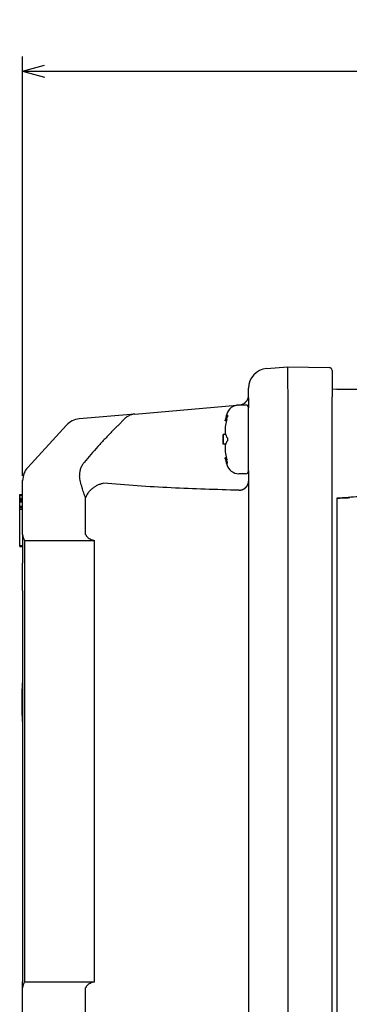
# Model space of a CAD drawing. Units: millimetres. Extents: x -189 to 183, y -151 to 137.
# Drawn here: x 38 to 72, y -83 to 17 of the extents above; entities that cross this region are included whole.
import ezdxf

# ---------------------------------------------------------------- set-up
doc = ezdxf.new("R2010")
doc.units = ezdxf.units.MM
doc.layers.add('1', color=7, linetype='Continuous')
doc.styles.add('CONVERTER_11', font='txt.shx', dxfattribs={"width": 0.9})
doc.dimstyles.new('ME10_DIM_13', dxfattribs={"dimtxt": 3.2, "dimasz": 2.24, "dimexe": 1.5, "dimexo": 0.5, "dimgap": 1, "dimtad": 1, "dimdec": 0, "dimzin": 12, "dimdsep": 46, "dimtxsty": 'CONVERTER_11', "dimblk1": 'OPEN30', "dimblk2": 'OPEN30', "dimsah": 1, "dimcen": 0.09, "dimclrd": 2, "dimclre": 2, "dimclrt": 2, "dimadec": 0, "dimazin": 0, "dimtfac": 1, "dimtdec": 4, "dimtix": 1, "dimtmove": 0, "dimatfit": 3, "dimfxl": 1, "dimtolj": 1, "dimtzin": 0, "dimarcsym": 0})

# ---------------------------------------------------------------- blocks, each defined once
blk = doc.blocks.new('*D5')
at = {"layer": '1', "color": 2, "linetype": 'Continuous'}
for p, q in [((38.75, -29.54), (38.75, 13.19)), ((138.97, -144.83), (138.97, 13.19)), ((38.75, 11.69), (138.97, 11.69))]:
    blk.add_line(p, q, dxfattribs=at)
at = {"layer": '1', "color": 2}
for p, q in [((38.75, 11.69), (40.99, 12.29)), ((138.97, 11.69), (136.73, 12.29)), ((38.75, 11.69), (40.99, 11.09)), ((138.97, 11.69), (136.73, 11.09))]:
    blk.add_line(p, q, dxfattribs=at)
at = {"layer": '1', "color": 2, "insert": (85.32, 12.69), "char_height": 3.2, "attachment_point": 7, "rotation": 0.0003, "line_spacing_factor": 0.60024, "style": 'CONVERTER_11'}
blk.add_mtext('100', dxfattribs=at)
blk = doc.blocks.new('_Open30')
at = {"color": 0, "linetype": 'ByBlock', "lineweight": -2}
for p, q in [((-1, 0.267949), (0, 0)), ((0, 0), (-1, -0.267949)), ((0, 0), (-1, 0))]:
    blk.add_line(p, q, dxfattribs=at)

msp = doc.modelspace()

# ---------------------------------------------------------------- linework, layer by layer
at = {"color": 7, "linetype": 'Continuous'}
for p, q in [((63.576, -18.624), (65.75, -18.434)), ((65.75, -18.434), (69.955, -18.507)), ((65.75, -18.434), (65.75, -18.434)), ((70.25, -18.807), (70.25, -21.507)), ((61.75, -21.33), (61.75, -20.617)), ((70.75, -20.729), (70.25, -20.742)), ((70.75, -20.729), (75.603, -20.729)), ((61.75, -21.613), (61.75, -21.33)), ((61.75, -21.613), (61.75, -22.634)), ((65.75, -21.433), (65.75, -145.335)), ((70.25, -145.261), (70.25, -21.507)), ((50.183, -23.258), (60.568, -22.35)), ((60.748, -22.334), (60.837, -22.326)), ((61.45, -22.334), (60.771, -22.334)), ((61.75, -23.834), (61.75, -22.634)), ((61.75, -23.834), (61.75, -22.634)), ((50.183, -23.258), (44.506, -23.755)), ((59.479, -23.947), (59.35, -23.947)), ((61.75, -24.335), (61.75, -23.834)), ((61.75, -24.335), (61.75, -23.834)), ((39.275, -28.685), (43.205, -24.396)), ((61.75, -26.334), (61.75, -24.335)), ((61.75, -26.334), (61.75, -24.335)), ((59.164, -25.834), (59.164, -25.334)), ((59.421, -25.334), (59.164, -25.334)), ((59.164, -26.334), (59.164, -25.834)), ((59.421, -26.334), (59.164, -26.334)), ((59.421, -26.334), (59.164, -26.334)), ((61.75, -27.834), (61.75, -26.334)), ((61.75, -27.834), (61.75, -26.334)), ((59.479, -27.721), (59.35, -27.721)), ((61.75, -29.034), (61.75, -27.834)), ((61.75, -29.034), (61.75, -27.834)), ((61.75, -29.034), (61.75, -30.086)), ((38.75, -31.452), (38.75, -30.036)), ((61.45, -29.334), (60.771, -29.334)), ((61.75, -30.086), (61.75, -32.899)), ((38.45, -31.452), (38.75, -31.452)), ((38.45, -31.536), (38.45, -31.452)), ((38.45, -31.536), (38.75, -31.536)), ((38.45, -31.559), (38.45, -31.536)), ((38.45, -31.839), (38.45, -31.559)), ((38.45, -31.559), (38.75, -31.559)), ((38.45, -31.932), (38.45, -31.839)), ((38.45, -31.839), (38.75, -31.839)), ((38.45, -31.932), (38.75, -31.932)), ((38.45, -32.071), (38.45, -31.932)), ((38.45, -32.187), (38.45, -32.071)), ((38.45, -32.071), (38.75, -32.071)), ((38.75, -31.536), (38.75, -31.452)), ((38.75, -31.559), (38.75, -31.536)), ((38.75, -31.839), (38.75, -31.559)), ((38.75, -31.932), (38.75, -31.839)), ((38.75, -32.071), (38.75, -31.932)), ((38.75, -32.187), (38.75, -32.071)), ((45.16, -35.534), (45.16, -31.792)), ((70.75, -31.83), (70.75, -109.897)), ((38.45, -32.187), (38.75, -32.187)), ((38.45, -32.629), (38.45, -32.187)), ((38.45, -32.676), (38.45, -32.629)), ((38.45, -32.629), (38.75, -32.629)), ((38.45, -32.769), (38.45, -32.676)), ((38.45, -32.676), (38.75, -32.676)), ((38.45, -32.769), (38.75, -32.769)), ((38.45, -32.932), (38.45, -32.769)), ((38.45, -32.932), (38.75, -32.932)), ((38.45, -34.255), (38.45, -32.932)), ((38.75, -32.629), (38.75, -32.187)), ((38.75, -32.676), (38.75, -32.629)), ((38.75, -32.769), (38.75, -32.676)), ((38.75, -32.932), (38.75, -32.769)), ((38.75, -34.255), (38.75, -32.932)), ((61.75, -32.899), (61.75, -124.321)), ((38.45, -34.479), (38.45, -34.255)), ((38.45, -35.312), (38.45, -34.479)), ((38.75, -34.479), (38.75, -34.255)), ((38.75, -35.312), (38.75, -34.479)), ((38.45, -35.577), (38.45, -35.312)), ((38.45, -36.161), (38.45, -35.577)), ((38.75, -35.534), (38.75, -35.312)), ((38.75, -35.534), (38.75, -35.577)), ((38.75, -35.577), (38.75, -36.134)), ((38.45, -36.332), (38.45, -36.161)), ((38.45, -36.666), (38.45, -36.332)), ((38.45, -36.67), (38.45, -36.666)), ((38.75, -36.67), (38.45, -36.67)), ((38.45, -36.746), (38.45, -36.67)), ((38.45, -36.746), (38.75, -36.746)), ((38.45, -36.769), (38.45, -36.746)), ((38.45, -36.769), (38.75, -36.769)), ((38.75, -36.134), (38.75, -36.161)), ((38.75, -36.161), (38.75, -36.332)), ((38.75, -36.332), (38.75, -36.666)), ((38.75, -36.666), (38.75, -36.67)), ((38.75, -36.67), (38.75, -36.746)), ((38.75, -36.746), (38.75, -36.769)), ((38.75, -36.769), (38.75, -38.124)), ((38.95, -36.134), (45.449, -36.134)), ((38.95, -36.134), (38.95, -81.134)), ((45.449, -36.134), (46.067, -36.134)), ((46.067, -81.134), (46.067, -36.134)), ((38.75, -38.124), (38.75, -38.236)), ((38.75, -38.124), (38.75, -38.236)), ((38.75, -38.236), (38.75, -38.465)), ((38.75, -38.236), (38.75, -38.465)), ((38.75, -38.686), (38.75, -38.465)), ((38.75, -38.686), (38.75, -38.465)), ((38.75, -41.224), (38.75, -38.686)), ((38.75, -41.224), (38.75, -38.686)), ((38.75, -41.224), (38.75, -41.283)), ((38.75, -41.224), (38.75, -41.283)), ((38.75, -41.283), (38.75, -81.134)), ((38.75, -81.734), (38.75, -81.134)), ((38.95, -81.134), (45.449, -81.134)), ((45.449, -81.134), (46.067, -81.134)), ((38.75, -94.508), (38.75, -81.734)), ((45.16, -123.948), (45.16, -81.734))]:
    msp.add_line(p, q, dxfattribs=at)
for centre, radius, start, end in [((63.75, -20.617), 2, 95, 180), ((69.95, -18.807), 0.3, 0, 89), ((60.75, -21.33), 1, 275, 0), ((60.771, -23.634), 1.3, 90, 163.39845), ((61.45, -22.634), 0.3, 0, 90), ((44.68, -25.748), 2, 95, 137.5), ((68.15, -25.834), 9, 163.39845, 167.8988), ((68.15, -25.834), 8.874, 166.38725, 170.63925), ((68.15, -25.834), 9, 176.81526, 180), ((68.15, -25.834), 9, 180, 183.18474), ((68.15, -25.834), 9, 192.1012, 196.60155), ((68.15, -25.834), 8.874, 189.36075, 193.61275), ((40.75, -30.036), 2, 137.50219, 180.00204), ((60.771, -28.034), 1.3, 196.60155, 270), ((61.45, -29.034), 0.3, 270, 0), ((39.75, -35.534), 1, 180, 216.8699), ((68.65, -52.634), 30, 175.32052, 180), ((68.65, -52.634), 30, 180, 184.67948), ((39.75, -81.734), 1, 143.1301, 180)]:
    msp.add_arc(centre, radius, start, end, dxfattribs=at)
for points, knots in [([(65.75, -18.434), (65.742, -18.45), (65.728, -18.483), (65.727, -18.525), (65.725, -18.553), (65.724, -18.569), (65.723, -18.585), (65.722, -18.601), (65.721, -18.616), (65.72, -18.632), (65.719, -18.648), (65.718, -18.665), (65.717, -18.685), (65.716, -18.707), (65.715, -18.728), (65.714, -18.75), (65.713, -18.772), (65.713, -18.793), (65.712, -18.815), (65.712, -18.839), (65.711, -18.864), (65.711, -18.891), (65.71, -18.919), (65.71, -18.946), (65.709, -18.973), (65.709, -19), (65.708, -19.027), (65.708, -19.056), (65.708, -19.087), (65.707, -19.119), (65.707, -19.151), (65.707, -19.183), (65.707, -19.215), (65.707, -19.247), (65.707, -19.28), (65.707, -19.313), (65.707, -19.348), (65.707, -19.385), (65.707, -19.422), (65.707, -19.458), (65.707, -19.495), (65.707, -19.531), (65.708, -19.568), (65.708, -19.606), (65.708, -19.645), (65.709, -19.686), (65.709, -19.727), (65.71, -19.767), (65.71, -19.808), (65.711, -19.849), (65.711, -19.889), (65.712, -19.936), (65.713, -19.989), (65.714, -20.048), (65.715, -20.107), (65.716, -20.166), (65.717, -20.225), (65.718, -20.284), (65.719, -20.343), (65.724, -20.552), (65.733, -20.912), (65.744, -21.252), (65.75, -21.423)], [0, 0, 0, 0, 0.0535831, 0.1071663, 0.1230191, 0.1388498, 0.1546555, 0.1704671, 0.1861716, 0.2018745, 0.2175866, 0.2332991, 0.2549713, 0.2766435, 0.2983128, 0.3199821, 0.3417059, 0.3634298, 0.3851544, 0.406879, 0.4341051, 0.4613311, 0.4885569, 0.5157826, 0.5429873, 0.5701921, 0.597397, 0.6246018, 0.6567308, 0.6888598, 0.7209887, 0.7531177, 0.785254, 0.8173904, 0.8495267, 0.8816631, 0.9182779, 0.9548927, 0.9915075, 1.0281224, 1.0647347, 1.1013471, 1.1379594, 1.1745718, 1.2152286, 1.2558854, 1.2965421, 1.3371989, 1.3778565, 1.4185141, 1.4591717, 1.4998293, 1.5588497, 1.6178701, 1.6768905, 1.7359109, 1.794931, 1.8539511, 1.9129711, 1.9719912, 2.4825236, 2.993056, 2.993056, 2.993056, 2.993056]), ([(48.962, -23.896), (48.873, -23.987), (48.696, -24.167), (48.431, -24.438), (48.166, -24.709), (47.989, -24.889), (47.901, -24.98)], [0, 0, 0, 0, 0.3790856, 0.7581712, 1.1372539, 1.5163365, 1.5163365, 1.5163365, 1.5163365]), ([(49.515, -23.454), (49.463, -23.483), (49.359, -23.542), (49.215, -23.647), (49.081, -23.764), (49.001, -23.852), (48.962, -23.896)], [0, 0, 0, 0, 0.17863578, 0.35727155, 0.53469184, 0.71211213, 0.71211213, 0.71211213, 0.71211213]), ([(50.183, -23.258), (50.126, -23.265), (50.011, -23.278), (49.841, -23.32), (49.674, -23.377), (49.568, -23.428), (49.515, -23.454)], [0, 0, 0, 0, 0.17334378, 0.34668755, 0.52386144, 0.70103532, 0.70103532, 0.70103532, 0.70103532]), ([(59.35, -23.947), (59.352, -23.941), (59.355, -23.93), (59.365, -23.902), (59.378, -23.863), (59.388, -23.83), (59.394, -23.813)], [0, 0, 0, 0, 0.01805015, 0.0361003, 0.08856684, 0.14103338, 0.14103338, 0.14103338, 0.14103338]), ([(59.525, -23.491), (59.529, -23.484), (59.535, -23.47), (59.547, -23.449), (59.56, -23.429), (59.569, -23.416), (59.573, -23.409)], [0, 0, 0, 0, 0.023323204, 0.046646408, 0.070713062, 0.094779718, 0.094779718, 0.094779718, 0.094779718]), ([(59.525, -23.745), (59.528, -23.732), (59.535, -23.704), (59.547, -23.663), (59.559, -23.622), (59.569, -23.596), (59.573, -23.582)], [0, 0, 0, 0, 0.0425541, 0.08510821, 0.12759938, 0.17009056, 0.17009056, 0.17009056, 0.17009056]), ([(59.605, -23.382), (59.602, -23.383), (59.597, -23.384), (59.589, -23.39), (59.581, -23.398), (59.576, -23.406), (59.573, -23.409)], [0, 0, 0, 0, 0.00809876, 0.016197557, 0.029417254, 0.042636962, 0.042636962, 0.042636962, 0.042636962]), ([(59.605, -23.382), (59.608, -23.384), (59.615, -23.387), (59.616, -23.395), (59.617, -23.401), (59.617, -23.403), (59.618, -23.406), (59.618, -23.409), (59.618, -23.412), (59.618, -23.414), (59.617, -23.417), (59.617, -23.42), (59.617, -23.423), (59.617, -23.426), (59.616, -23.428), (59.616, -23.431), (59.615, -23.434), (59.615, -23.437), (59.615, -23.44), (59.614, -23.443), (59.613, -23.446), (59.613, -23.45), (59.612, -23.454), (59.611, -23.458), (59.61, -23.462), (59.609, -23.466), (59.608, -23.47), (59.607, -23.474), (59.606, -23.478), (59.605, -23.482), (59.604, -23.486), (59.603, -23.491), (59.601, -23.495), (59.6, -23.499), (59.599, -23.503), (59.594, -23.519), (59.586, -23.545), (59.577, -23.57), (59.573, -23.582)], [0, 0, 0, 0, 0.01039146, 0.02078711, 0.02363101, 0.02644951, 0.02923852, 0.03203414, 0.0347786, 0.03752138, 0.04027518, 0.04302946, 0.04584612, 0.04866262, 0.05147596, 0.05428935, 0.05711849, 0.05994761, 0.06277764, 0.06560768, 0.06963905, 0.07367044, 0.07770151, 0.08173257, 0.08575784, 0.08978311, 0.09380847, 0.09783383, 0.10221485, 0.10659586, 0.11097683, 0.1153578, 0.11974035, 0.12412291, 0.12850548, 0.13288803, 0.17223147, 0.21157492, 0.21157492, 0.21157492, 0.21157492]), ([(47.901, -24.98), (47.648, -25.24), (47.143, -25.761), (46.411, -26.557), (45.696, -27.361), (45.24, -27.908), (45.012, -28.182)], [0, 0, 0, 0, 1.0881575, 2.1763149, 3.245304, 4.314293, 4.314293, 4.314293, 4.314293]), ([(59.394, -24.391), (59.387, -24.433), (59.374, -24.519), (59.364, -24.611), (59.36, -24.664), (59.359, -24.68), (59.357, -24.695), (59.356, -24.711), (59.355, -24.726), (59.354, -24.742), (59.353, -24.757), (59.353, -24.772), (59.352, -24.787), (59.351, -24.802), (59.351, -24.817), (59.351, -24.832), (59.35, -24.846), (59.35, -24.861), (59.35, -24.876), (59.35, -24.891), (59.35, -24.906), (59.35, -24.921), (59.35, -24.936), (59.351, -24.951), (59.351, -24.967), (59.352, -24.982), (59.353, -24.997), (59.353, -25.011), (59.354, -25.023), (59.355, -25.034), (59.356, -25.044), (59.357, -25.055), (59.358, -25.066), (59.359, -25.077), (59.36, -25.088), (59.364, -25.121), (59.372, -25.179), (59.387, -25.231), (59.394, -25.257)], [0, 0, 0, 0, 0.13005061, 0.26010122, 0.27566724, 0.29123319, 0.30679907, 0.32236496, 0.33793064, 0.35349632, 0.36906204, 0.38462775, 0.39935669, 0.41408563, 0.42881455, 0.44354346, 0.45827294, 0.47300241, 0.48773194, 0.50246146, 0.51765591, 0.53285036, 0.54804481, 0.56323925, 0.57843254, 0.59362583, 0.60881917, 0.62401247, 0.63483692, 0.64566133, 0.6564853, 0.66730933, 0.67813403, 0.6889585, 0.69978402, 0.7106104, 0.79153684, 0.87246328, 0.87246328, 0.87246328, 0.87246328]), ([(59.573, -25.661), (59.569, -25.654), (59.56, -25.641), (59.547, -25.621), (59.535, -25.6), (59.529, -25.586), (59.525, -25.579)], [0, 0, 0, 0, 0.024066655, 0.04813331, 0.071456514, 0.094779718, 0.094779718, 0.094779718, 0.094779718]), ([(59.525, -26.089), (59.529, -26.082), (59.535, -26.068), (59.547, -26.047), (59.56, -26.027), (59.569, -26.014), (59.573, -26.007)], [0, 0, 0, 0, 0.023323204, 0.046646408, 0.070713063, 0.094779718, 0.094779718, 0.094779718, 0.094779718]), ([(59.573, -25.661), (59.577, -25.667), (59.585, -25.679), (59.591, -25.693), (59.594, -25.702), (59.596, -25.705), (59.597, -25.709), (59.598, -25.712), (59.6, -25.716), (59.601, -25.719), (59.602, -25.723), (59.603, -25.726), (59.604, -25.729), (59.604, -25.732), (59.605, -25.735), (59.606, -25.738), (59.607, -25.74), (59.607, -25.743), (59.608, -25.746), (59.609, -25.749), (59.61, -25.753), (59.61, -25.758), (59.611, -25.762), (59.612, -25.766), (59.613, -25.771), (59.613, -25.775), (59.614, -25.779), (59.615, -25.784), (59.615, -25.79), (59.616, -25.796), (59.616, -25.803), (59.617, -25.809), (59.617, -25.815), (59.617, -25.821), (59.618, -25.828), (59.618, -25.833), (59.618, -25.838), (59.618, -25.843), (59.617, -25.847), (59.617, -25.852), (59.617, -25.856), (59.617, -25.861), (59.616, -25.865), (59.616, -25.87), (59.615, -25.876), (59.615, -25.882), (59.614, -25.888), (59.613, -25.894), (59.612, -25.901), (59.611, -25.907), (59.61, -25.913), (59.609, -25.918), (59.608, -25.922), (59.607, -25.926), (59.606, -25.929), (59.605, -25.932), (59.604, -25.936), (59.604, -25.939), (59.603, -25.942), (59.602, -25.946), (59.601, -25.949), (59.6, -25.952), (59.599, -25.955), (59.598, -25.958), (59.597, -25.961), (59.595, -25.964), (59.594, -25.967), (59.591, -25.975), (59.585, -25.989), (59.577, -26.001), (59.573, -26.007)], [0, 0, 0, 0, 0.02125786, 0.04251572, 0.04626261, 0.05000908, 0.05375514, 0.05750132, 0.0612477, 0.06499405, 0.06874052, 0.07248699, 0.07537581, 0.07826461, 0.08115334, 0.08404207, 0.0869306, 0.08981912, 0.0927077, 0.09559629, 0.10001007, 0.10442387, 0.10883773, 0.11325159, 0.11766645, 0.12208131, 0.12649622, 0.13091116, 0.13720217, 0.14349322, 0.1497845, 0.15607577, 0.16236656, 0.16865738, 0.174948, 0.18123857, 0.18568489, 0.19013119, 0.19457737, 0.19902356, 0.20347003, 0.20791649, 0.21236306, 0.21680965, 0.22306873, 0.22932785, 0.2355872, 0.24184654, 0.2481053, 0.25436409, 0.26062253, 0.26688088, 0.27034498, 0.27380906, 0.27727304, 0.28073703, 0.28420057, 0.28766411, 0.29112771, 0.29459131, 0.29776258, 0.30093385, 0.30410497, 0.30727611, 0.31044725, 0.31361831, 0.31678972, 0.31996144, 0.3412193, 0.36247716, 0.36247716, 0.36247716, 0.36247716]), ([(59.394, -26.411), (59.387, -26.437), (59.372, -26.489), (59.364, -26.547), (59.36, -26.582), (59.358, -26.594), (59.357, -26.607), (59.356, -26.619), (59.355, -26.631), (59.354, -26.644), (59.353, -26.656), (59.353, -26.669), (59.352, -26.682), (59.351, -26.696), (59.351, -26.709), (59.351, -26.723), (59.35, -26.736), (59.35, -26.75), (59.35, -26.764), (59.35, -26.778), (59.35, -26.792), (59.35, -26.807), (59.35, -26.821), (59.351, -26.836), (59.351, -26.851), (59.351, -26.866), (59.352, -26.88), (59.353, -26.895), (59.353, -26.911), (59.354, -26.926), (59.355, -26.942), (59.356, -26.957), (59.357, -26.973), (59.359, -26.988), (59.36, -27.004), (59.364, -27.057), (59.374, -27.149), (59.387, -27.234), (59.394, -27.277)], [0, 0, 0, 0, 0.08092772, 0.16185544, 0.17424787, 0.18663919, 0.19902921, 0.21141954, 0.22380771, 0.23619581, 0.2485844, 0.26097303, 0.27460156, 0.28823008, 0.30185847, 0.31548686, 0.32911616, 0.34274546, 0.35637481, 0.37000417, 0.38473354, 0.39946292, 0.41419228, 0.42892164, 0.44365069, 0.45837975, 0.47310882, 0.4878379, 0.50340366, 0.51896941, 0.53453513, 0.55010086, 0.56566671, 0.58123254, 0.59679845, 0.61236443, 0.74241503, 0.87246565, 0.87246565, 0.87246565, 0.87246565]), ([(59.394, -27.855), (59.388, -27.838), (59.378, -27.805), (59.365, -27.766), (59.355, -27.738), (59.352, -27.726), (59.35, -27.721)], [0, 0, 0, 0, 0.05246654, 0.10493308, 0.12298323, 0.14103338, 0.14103338, 0.14103338, 0.14103338]), ([(59.573, -28.086), (59.569, -28.072), (59.559, -28.045), (59.547, -28.005), (59.535, -27.964), (59.528, -27.936), (59.525, -27.923)], [0, 0, 0, 0, 0.04249117, 0.08498235, 0.12753645, 0.17009056, 0.17009056, 0.17009056, 0.17009056]), ([(59.605, -28.286), (59.608, -28.284), (59.615, -28.281), (59.616, -28.273), (59.617, -28.267), (59.617, -28.265), (59.618, -28.262), (59.618, -28.259), (59.618, -28.256), (59.618, -28.253), (59.617, -28.251), (59.617, -28.248), (59.617, -28.245), (59.617, -28.242), (59.616, -28.24), (59.616, -28.237), (59.615, -28.234), (59.615, -28.231), (59.615, -28.228), (59.614, -28.225), (59.613, -28.222), (59.613, -28.218), (59.612, -28.214), (59.611, -28.21), (59.61, -28.206), (59.609, -28.202), (59.608, -28.198), (59.607, -28.194), (59.606, -28.19), (59.605, -28.186), (59.604, -28.181), (59.603, -28.177), (59.601, -28.173), (59.6, -28.169), (59.599, -28.165), (59.594, -28.149), (59.586, -28.123), (59.577, -28.098), (59.573, -28.086)], [0, 0, 0, 0, 0.01039146, 0.02078711, 0.02363101, 0.02644951, 0.02923852, 0.03203414, 0.0347786, 0.03752138, 0.04027518, 0.04302946, 0.04584612, 0.04866262, 0.05147596, 0.05428935, 0.05711849, 0.05994761, 0.06277764, 0.06560768, 0.06963905, 0.07367044, 0.07770151, 0.08173257, 0.08575784, 0.08978311, 0.09380847, 0.09783383, 0.10221485, 0.10659586, 0.11097683, 0.1153578, 0.11974035, 0.12412291, 0.12850548, 0.13288803, 0.17223147, 0.21157492, 0.21157492, 0.21157492, 0.21157492]), ([(44.648, -28.81), (44.629, -28.869), (44.59, -28.987), (44.553, -29.169), (44.529, -29.352), (44.528, -29.475), (44.527, -29.536)], [0, 0, 0, 0, 0.18628409, 0.37256818, 0.55661533, 0.74066248, 0.74066248, 0.74066248, 0.74066248]), ([(45.012, -28.182), (44.974, -28.229), (44.898, -28.322), (44.801, -28.475), (44.715, -28.637), (44.671, -28.752), (44.648, -28.81)], [0, 0, 0, 0, 0.17964329, 0.35928658, 0.54400003, 0.72871348, 0.72871348, 0.72871348, 0.72871348]), ([(59.573, -28.259), (59.569, -28.252), (59.56, -28.239), (59.547, -28.219), (59.535, -28.198), (59.529, -28.184), (59.525, -28.177)], [0, 0, 0, 0, 0.024066655, 0.04813331, 0.071456514, 0.094779718, 0.094779718, 0.094779718, 0.094779718]), ([(59.573, -28.259), (59.576, -28.262), (59.581, -28.269), (59.589, -28.278), (59.597, -28.284), (59.602, -28.285), (59.605, -28.286)], [0, 0, 0, 0, 0.013219548, 0.026439085, 0.034537864, 0.042636608, 0.042636608, 0.042636608, 0.042636608]), ([(45.16, -31.792), (45.092, -31.622), (44.957, -31.283), (44.79, -30.734), (44.643, -30.152), (44.565, -29.742), (44.527, -29.536)], [0, 0, 0, 0, 0.5474323, 1.0948646, 1.7210091, 2.3471536, 2.3471536, 2.3471536, 2.3471536]), ([(60.776, -31.018), (60.806, -31.017), (60.866, -31.014), (60.929, -31.004), (60.966, -30.996), (60.978, -30.994), (60.989, -30.991), (61.001, -30.989), (61.012, -30.986), (61.024, -30.983), (61.035, -30.98), (61.046, -30.977), (61.058, -30.973), (61.069, -30.97), (61.081, -30.966), (61.092, -30.962), (61.103, -30.959), (61.114, -30.954), (61.126, -30.95), (61.137, -30.946), (61.148, -30.941), (61.159, -30.937), (61.171, -30.932), (61.182, -30.927), (61.193, -30.922), (61.204, -30.917), (61.215, -30.912), (61.226, -30.906), (61.237, -30.901), (61.247, -30.895), (61.258, -30.889), (61.269, -30.883), (61.28, -30.877), (61.29, -30.871), (61.301, -30.864), (61.311, -30.858), (61.322, -30.851), (61.332, -30.845), (61.342, -30.838), (61.352, -30.831), (61.362, -30.823), (61.372, -30.816), (61.382, -30.809), (61.392, -30.801), (61.401, -30.794), (61.411, -30.786), (61.42, -30.778), (61.43, -30.77), (61.439, -30.762), (61.448, -30.754), (61.457, -30.745), (61.466, -30.737), (61.475, -30.728), (61.484, -30.72), (61.492, -30.711), (61.501, -30.702), (61.509, -30.693), (61.517, -30.684), (61.525, -30.675), (61.533, -30.666), (61.541, -30.657), (61.549, -30.647), (61.556, -30.638), (61.564, -30.628), (61.571, -30.619), (61.578, -30.609), (61.585, -30.599), (61.592, -30.589), (61.599, -30.579), (61.605, -30.57), (61.612, -30.56), (61.618, -30.549), (61.624, -30.539), (61.63, -30.529), (61.636, -30.519), (61.642, -30.508), (61.647, -30.498), (61.652, -30.488), (61.658, -30.477), (61.663, -30.467), (61.668, -30.457), (61.673, -30.446), (61.677, -30.435), (61.682, -30.425), (61.686, -30.414), (61.69, -30.404), (61.694, -30.393), (61.698, -30.382), (61.702, -30.372), (61.706, -30.361), (61.709, -30.35), (61.712, -30.339), (61.716, -30.329), (61.719, -30.318), (61.721, -30.307), (61.724, -30.297), (61.727, -30.286), (61.729, -30.275), (61.731, -30.265), (61.738, -30.23), (61.748, -30.171), (61.749, -30.115), (61.75, -30.086)], [0, 0, 0, 0, 0.0900632, 0.1801264, 0.1918602, 0.2035938, 0.2153269, 0.2270602, 0.2387938, 0.2505274, 0.2622611, 0.2739949, 0.285973, 0.2979511, 0.3099292, 0.3219073, 0.3338853, 0.3458633, 0.3578414, 0.3698194, 0.3819805, 0.3941416, 0.4063027, 0.4184638, 0.4306251, 0.4427865, 0.4549478, 0.4671092, 0.4793866, 0.4916641, 0.5039415, 0.516219, 0.5284963, 0.5407736, 0.5530509, 0.5653282, 0.5776527, 0.5899772, 0.6023017, 0.6146263, 0.626951, 0.6392758, 0.6516006, 0.6639254, 0.6762286, 0.6885319, 0.7008351, 0.7131383, 0.7254413, 0.7377443, 0.7500473, 0.7623503, 0.774566, 0.7867818, 0.7989975, 0.8112133, 0.8234292, 0.8356452, 0.8478612, 0.8600772, 0.8721457, 0.8842142, 0.8962827, 0.9083512, 0.9204195, 0.9324877, 0.944556, 0.9566242, 0.9684914, 0.9803587, 0.9922259, 1.0040932, 1.0159606, 1.027828, 1.0396953, 1.0515627, 1.0631841, 1.0748056, 1.086427, 1.0980484, 1.1096695, 1.1212906, 1.1329117, 1.1445328, 1.1558705, 1.1672082, 1.1785459, 1.1898836, 1.2012214, 1.2125591, 1.2238969, 1.2352347, 1.2462605, 1.2572863, 1.268312, 1.2793376, 1.2903628, 1.3013879, 1.3124134, 1.3234394, 1.407538, 1.4916366, 1.4916366, 1.4916366, 1.4916366]), ([(45.821, -30.861), (45.742, -30.93), (45.586, -31.066), (45.399, -31.298), (45.25, -31.539), (45.19, -31.707), (45.16, -31.792)], [0, 0, 0, 0, 0.311117, 0.622234, 0.8894883, 1.1567426, 1.1567426, 1.1567426, 1.1567426]), ([(46.98, -30.314), (46.877, -30.339), (46.672, -30.389), (46.375, -30.51), (46.085, -30.663), (45.909, -30.795), (45.821, -30.861)], [0, 0, 0, 0, 0.3158886, 0.6317771, 0.9623198, 1.2928624, 1.2928624, 1.2928624, 1.2928624]), ([(60.776, -31.018), (59.625, -30.989), (57.321, -30.93), (53.87, -30.782), (50.421, -30.589), (48.127, -30.406), (46.98, -30.314)], [0, 0, 0, 0, 3.4557007, 6.9114014, 10.3638932, 13.8163849, 13.8163849, 13.8163849, 13.8163849]), ([(45.16, -35.534), (45.169, -35.551), (45.187, -35.585), (45.216, -35.635), (45.247, -35.685), (45.269, -35.718), (45.28, -35.734)], [0, 0, 0, 0, 0.0572635, 0.11452699, 0.17399017, 0.23345334, 0.23345334, 0.23345334, 0.23345334]), ([(45.28, -35.734), (45.327, -35.784), (45.421, -35.885), (45.618, -35.985), (45.832, -36.069), (45.989, -36.112), (46.067, -36.134)], [0, 0, 0, 0, 0.20499379, 0.40998765, 0.65334786, 0.89670809, 0.89670809, 0.89670809, 0.89670809]), ([(46.067, -81.134), (45.989, -81.156), (45.832, -81.199), (45.618, -81.283), (45.421, -81.383), (45.327, -81.484), (45.28, -81.534)], [0, 0, 0, 0, 0.24339131, 0.48678261, 0.69174552, 0.89670837, 0.89670837, 0.89670837, 0.89670837]), ([(45.28, -81.534), (45.269, -81.551), (45.247, -81.583), (45.216, -81.633), (45.187, -81.683), (45.169, -81.717), (45.16, -81.734)], [0, 0, 0, 0, 0.05946317, 0.11892635, 0.17618984, 0.23345334, 0.23345334, 0.23345334, 0.23345334])]:
    msp.add_open_spline(points, degree=3, knots=knots, dxfattribs=at)
for points in [[(65.75, -21.423), (65.75, -21.424), (65.75, -21.428), (65.75, -21.432), (65.75, -21.433)], [(59.525, -23.491), (59.501, -23.543), (59.451, -23.649), (59.413, -23.758), (59.394, -23.813)], [(59.525, -25.579), (59.501, -25.527), (59.451, -25.421), (59.413, -25.311), (59.394, -25.257)], [(59.394, -26.411), (59.413, -26.356), (59.451, -26.247), (59.501, -26.141), (59.525, -26.089)], [(59.394, -27.855), (59.413, -27.91), (59.451, -28.019), (59.501, -28.125), (59.525, -28.177)], [(75.25, -31.547), (74.875, -31.571), (74.125, -31.618), (73, -31.688), (71.875, -31.759), (71.125, -31.806), (70.75, -31.83)], [(70.75, -31.83), (70.86, -31.825), (71.079, -31.815), (71.409, -31.801), (71.739, -31.787), (71.958, -31.777), (72.068, -31.772)]]:
    msp.add_open_spline(points, degree=3, dxfattribs=at)
at = {"layer": '1', "color": 7}
msp.add_point((38.75, -30.036), dxfattribs=at)
msp.add_point((38.75, -30.036), dxfattribs=at)
msp.add_point((38.75, -30.036), dxfattribs=at)

# ---------------------------------------------------------------- dimensions: what is measured, and where the dimension line sits
at = {"layer": '1'}
dim = msp.add_linear_dim(base=(138.969, 11.685), p1=(38.75, -30.036), p2=(138.969, -145.334), text='100', dimstyle='ME10_DIM_13', dxfattribs=at)
dim.commit()
dim.dimension.update_dxf_attribs({"geometry": '*D5', "text_midpoint": (88.859, 14.285), "text_rotation": 0.00014})

doc.saveas('drawing.dxf')
